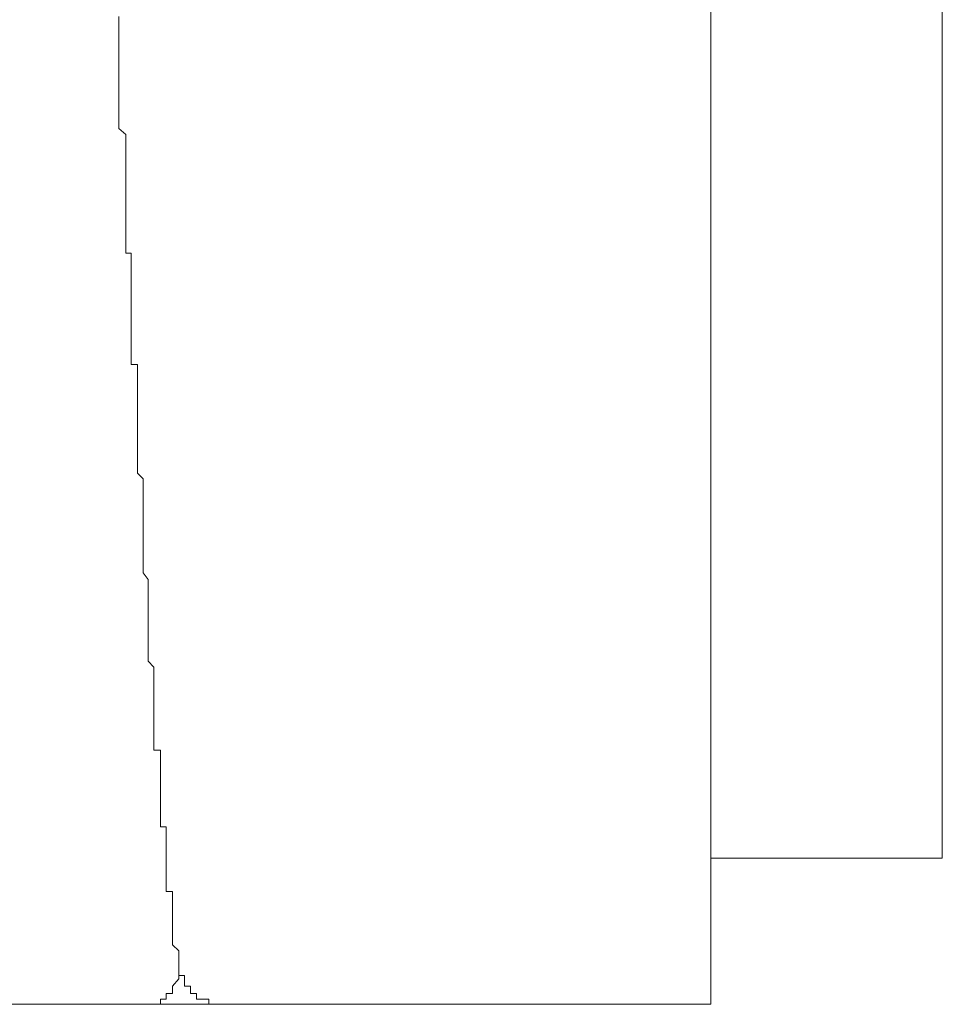
# Model space of a CAD drawing. Units: inches. Extents: x -711 to 1180, y -737 to 170.
# Drawn here: x 11 to 19, y -611 to -603 of the extents above; entities that cross this region are included whole.
import ezdxf

# ---------------------------------------------------------------- set-up
doc = ezdxf.new("R2010")
doc.units = ezdxf.units.IN
doc.header["$MEASUREMENT"] = 0
doc.layers.add('图层 1', color=7, linetype='Continuous')

msp = doc.modelspace()

# ---------------------------------------------------------------- linework, layer by layer
at = {"layer": '图层 1', "color": 7, "lineweight": 9}
for points in [[(16.5907, -584.2639), (16.5907, -611.1945)], [(18.5759, -585.5915), (18.5759, -609.9414)], [(11.5191, -602.7822), (11.5191, -602.7264)], [(11.5191, -602.8442), (11.5191, -602.7822)], [(11.5191, -602.8815), (11.5191, -602.8442)], [(11.5191, -602.8815), (11.5191, -602.8815)], [(11.5191, -602.9311), (11.5191, -602.8815)], [(11.5191, -602.9745), (11.5191, -602.9311)], [(11.5191, -603.018), (11.5191, -602.9745)], [(11.5191, -603.0676), (11.5191, -603.018)], [(11.5191, -603.1296), (11.5191, -603.0676)], [(11.5191, -603.1917), (11.5191, -603.1296)], [(11.5191, -603.2289), (11.5191, -603.1917)], [(11.5191, -603.2289), (11.5191, -603.2289)], [(11.5191, -603.2785), (11.5191, -603.2289)], [(11.5191, -603.3281), (11.5191, -603.2785)], [(11.5191, -603.3778), (11.5191, -603.3281)], [(11.5191, -603.4398), (11.5191, -603.3778)], [(11.5191, -603.4894), (11.5191, -603.4398)], [(11.5191, -603.5329), (11.5191, -603.4894)], [(11.5191, -603.5329), (11.5191, -603.5329)], [(11.5191, -603.5825), (11.5191, -603.5329)], [(11.5191, -603.6321), (11.5191, -603.5825)], [(11.5191, -603.688), (11.5191, -603.6321)], [(11.578, -603.7376), (11.5191, -603.688)], [(11.578, -603.7872), (11.578, -603.7376)], [(11.578, -603.7872), (11.578, -603.7872)], [(11.578, -603.8493), (11.578, -603.7872)], [(11.578, -603.8989), (11.578, -603.8493)], [(11.578, -603.9547), (11.578, -603.8989)], [(11.578, -603.9981), (11.578, -603.9547)], [(11.578, -604.0478), (11.578, -603.9981)], [(11.578, -604.0478), (11.578, -604.0478)], [(11.578, -604.0974), (11.578, -604.0478)], [(11.578, -604.1532), (11.578, -604.0974)], [(11.578, -604.1967), (11.578, -604.1532)], [(11.578, -604.2525), (11.578, -604.1967)], [(11.578, -604.3083), (11.578, -604.2525)], [(11.578, -604.3083), (11.578, -604.3083)], [(11.578, -604.3518), (11.578, -604.3083)], [(11.578, -604.4014), (11.578, -604.3518)], [(11.578, -604.451), (11.578, -604.4014)], [(11.578, -604.5131), (11.578, -604.451)], [(11.578, -604.5503), (11.578, -604.5131)], [(11.578, -604.5503), (11.578, -604.5503)], [(11.578, -604.5999), (11.578, -604.5503)], [(11.578, -604.662), (11.578, -604.5999)], [(11.578, -604.6992), (11.578, -604.662)], [(11.578, -604.755), (11.578, -604.6992)], [(11.6246, -604.755), (11.578, -604.755)], [(11.6246, -604.7984), (11.6246, -604.755)], [(11.6246, -604.8481), (11.6246, -604.7984)], [(11.6246, -604.8915), (11.6246, -604.8481)], [(11.6246, -604.9473), (11.6246, -604.8915)], [(11.6246, -604.9473), (11.6246, -604.9473)], [(11.6246, -605.0094), (11.6246, -604.9473)], [(11.6246, -605.059), (11.6246, -605.0094)], [(11.6246, -605.0962), (11.6246, -605.059)], [(11.6246, -605.1583), (11.6246, -605.0962)], [(11.6246, -605.1583), (11.6246, -605.1583)], [(11.6246, -605.2079), (11.6246, -605.1583)], [(11.6246, -605.2451), (11.6246, -605.2079)], [(11.6246, -605.3071), (11.6246, -605.2451)], [(11.6246, -605.3692), (11.6246, -605.3071)], [(11.6246, -605.3692), (11.6246, -605.3692)], [(11.6246, -605.4188), (11.6246, -605.3692)], [(11.6246, -605.456), (11.6246, -605.4188)], [(11.6246, -605.5119), (11.6246, -605.456)], [(11.6246, -605.5119), (11.6246, -605.5119)], [(11.6246, -605.5615), (11.6246, -605.5119)], [(11.6246, -605.6111), (11.6246, -605.5615)], [(11.6246, -605.6608), (11.6246, -605.6111)], [(11.6246, -605.7104), (11.6246, -605.6608)], [(11.6773, -605.7104), (11.6246, -605.7104)], [(11.6773, -605.7724), (11.6773, -605.7104)], [(11.6773, -605.8221), (11.6773, -605.7724)], [(11.6773, -605.8593), (11.6773, -605.8221)], [(11.6773, -605.8593), (11.6773, -605.8593)], [(11.6773, -605.9151), (11.6773, -605.8593)], [(11.6773, -605.9772), (11.6773, -605.9151)], [(11.6773, -606.0144), (11.6773, -605.9772)], [(11.6773, -606.0144), (11.6773, -606.0144)], [(11.6773, -606.064), (11.6773, -606.0144)], [(11.6773, -606.1198), (11.6773, -606.064)], [(11.6773, -606.1633), (11.6773, -606.1198)], [(11.6773, -606.1633), (11.6773, -606.1633)], [(11.6773, -606.2191), (11.6773, -606.1633)], [(11.6773, -606.2811), (11.6773, -606.2191)], [(11.6773, -606.3246), (11.6773, -606.2811)], [(11.6773, -606.3246), (11.6773, -606.3246)], [(11.6773, -606.3742), (11.6773, -606.3246)], [(11.6773, -606.4176), (11.6773, -606.3742)], [(11.6773, -606.4797), (11.6773, -606.4176)], [(11.6773, -606.4797), (11.6773, -606.4797)], [(11.6773, -606.5293), (11.6773, -606.4797)], [(11.6773, -606.5851), (11.6773, -606.5293)], [(11.6773, -606.641), (11.6773, -606.5851)], [(11.6773, -606.641), (11.6773, -606.641)], [(11.7269, -606.6906), (11.6773, -606.641)], [(11.7269, -606.7216), (11.7269, -606.6906)], [(11.7269, -606.7216), (11.7269, -606.7216)], [(11.7269, -606.7712), (11.7269, -606.7216)], [(11.7269, -606.8333), (11.7269, -606.7712)], [(11.7269, -606.8953), (11.7269, -606.8333)], [(11.7269, -606.8953), (11.7269, -606.8953)], [(11.7269, -606.9325), (11.7269, -606.8953)], [(11.7269, -606.9884), (11.7269, -606.9325)], [(11.7269, -606.9884), (11.7269, -606.9884)], [(11.7269, -607.0318), (11.7269, -606.9884)], [(11.7269, -607.0938), (11.7269, -607.0318)], [(11.7269, -607.0938), (11.7269, -607.0938)], [(11.7269, -607.1311), (11.7269, -607.0938)], [(11.7269, -607.1869), (11.7269, -607.1311)], [(11.7269, -607.2489), (11.7269, -607.1869)], [(11.7269, -607.2489), (11.7269, -607.2489)], [(11.7269, -607.2862), (11.7269, -607.2489)], [(11.7269, -607.342), (11.7269, -607.2862)], [(11.7269, -607.342), (11.7269, -607.342)], [(11.7269, -607.3854), (11.7269, -607.342)], [(11.7269, -607.4475), (11.7269, -607.3854)], [(11.7269, -607.4475), (11.7269, -607.4475)], [(11.7269, -607.4971), (11.7269, -607.4475)], [(11.7704, -607.5529), (11.7269, -607.4971)], [(11.7704, -607.5529), (11.7704, -607.5529)], [(11.7704, -607.5901), (11.7704, -607.5529)], [(11.7704, -607.6522), (11.7704, -607.5901)], [(11.7704, -607.6522), (11.7704, -607.6522)], [(11.7704, -607.6956), (11.7704, -607.6522)], [(11.7704, -607.7452), (11.7704, -607.6956)], [(11.7704, -607.7452), (11.7704, -607.7452)], [(11.7704, -607.7949), (11.7704, -607.7452)], [(11.7704, -607.8445), (11.7704, -607.7949)], [(11.7704, -607.8445), (11.7704, -607.8445)], [(11.7704, -607.9003), (11.7704, -607.8445)], [(11.7704, -607.9562), (11.7704, -607.9003)], [(11.7704, -607.9562), (11.7704, -607.9562)], [(11.7704, -607.9996), (11.7704, -607.9562)], [(11.7704, -607.9996), (11.7704, -607.9996)], [(11.7704, -608.0492), (11.7704, -607.9996)], [(11.7704, -608.1051), (11.7704, -608.0492)], [(11.7704, -608.1051), (11.7704, -608.1051)], [(11.7704, -608.1485), (11.7704, -608.1051)], [(11.7704, -608.1981), (11.7704, -608.1485)], [(11.7704, -608.1981), (11.7704, -608.1981)], [(11.7704, -608.2539), (11.7704, -608.1981)], [(11.7704, -608.2539), (11.7704, -608.2539)], [(11.8169, -608.3036), (11.7704, -608.2539)], [(11.8169, -608.3532), (11.8169, -608.3036)], [(11.8169, -608.3532), (11.8169, -608.3532)], [(11.8169, -608.4215), (11.8169, -608.3532)], [(11.8169, -608.4587), (11.8169, -608.4215)], [(11.8169, -608.4587), (11.8169, -608.4587)], [(11.8169, -608.5269), (11.8169, -608.4587)], [(11.8169, -608.5269), (11.8169, -608.5269)], [(11.8169, -608.5765), (11.8169, -608.5269)], [(11.8169, -608.6138), (11.8169, -608.5765)], [(11.8169, -608.6138), (11.8169, -608.6138)], [(11.8169, -608.6634), (11.8169, -608.6138)], [(11.8169, -608.6634), (11.8169, -608.6634)], [(11.8169, -608.7192), (11.8169, -608.6634)], [(11.8169, -608.7192), (11.8169, -608.7192)], [(11.8169, -608.7627), (11.8169, -608.7192)], [(11.8169, -608.8247), (11.8169, -608.7627)], [(11.8169, -608.8247), (11.8169, -608.8247)], [(11.8169, -608.8743), (11.8169, -608.8247)], [(11.8169, -608.8743), (11.8169, -608.8743)], [(11.8169, -608.9178), (11.8169, -608.8743)], [(11.8169, -608.9178), (11.8169, -608.9178)], [(11.8169, -608.9736), (11.8169, -608.9178)], [(11.8169, -609.017), (11.8169, -608.9736)], [(11.8758, -609.017), (11.8169, -609.017)], [(11.8758, -609.0791), (11.8758, -609.017)], [(11.8758, -609.0791), (11.8758, -609.0791)], [(11.8758, -609.1287), (11.8758, -609.0791)], [(11.8758, -609.1287), (11.8758, -609.1287)], [(11.8758, -609.1783), (11.8758, -609.1287)], [(11.8758, -609.1783), (11.8758, -609.1783)], [(11.8758, -609.2155), (11.8758, -609.1783)], [(11.8758, -609.2652), (11.8758, -609.2155)], [(11.8758, -609.2652), (11.8758, -609.2652)], [(11.8758, -609.3272), (11.8758, -609.2652)], [(11.8758, -609.3272), (11.8758, -609.3272)], [(11.8758, -609.3706), (11.8758, -609.3272)], [(11.8758, -609.3706), (11.8758, -609.3706)], [(11.8758, -609.4203), (11.8758, -609.3706)], [(11.8758, -609.4203), (11.8758, -609.4203)], [(11.8758, -609.4699), (11.8758, -609.4203)], [(11.8758, -609.4699), (11.8758, -609.4699)], [(11.8758, -609.5133), (11.8758, -609.4699)], [(11.8758, -609.5133), (11.8758, -609.5133)], [(11.8758, -609.5692), (11.8758, -609.5133)], [(11.8758, -609.5692), (11.8758, -609.5692)], [(11.8758, -609.6312), (11.8758, -609.5692)], [(11.8758, -609.6312), (11.8758, -609.6312)], [(11.8758, -609.6746), (11.8758, -609.6312)], [(11.9224, -609.6746), (11.8758, -609.6746)], [(11.9224, -609.7367), (11.9224, -609.6746)], [(11.9224, -609.7367), (11.9224, -609.7367)], [(11.9224, -609.7863), (11.9224, -609.7367)], [(11.9224, -609.7863), (11.9224, -609.7863)], [(11.9224, -609.8359), (11.9224, -609.7863)], [(11.9224, -609.8359), (11.9224, -609.8359)], [(11.9224, -609.8855), (11.9224, -609.8359)], [(11.9224, -609.8855), (11.9224, -609.8855)], [(11.9224, -609.9414), (11.9224, -609.8855)], [(11.9224, -609.9414), (11.9224, -609.9414)], [(11.9224, -609.9786), (11.9224, -609.9414)], [(16.5907, -609.9414), (18.5759, -609.9414)], [(11.9224, -609.9786), (11.9224, -609.9786)], [(11.9224, -610.0282), (11.9224, -609.9786)], [(11.9224, -610.0282), (11.9224, -610.0282)], [(11.9224, -610.0282), (11.9224, -610.0282)], [(11.9224, -610.0779), (11.9224, -610.0282)], [(11.9224, -610.0779), (11.9224, -610.0779)], [(11.9224, -610.1275), (11.9224, -610.0779)], [(11.9224, -610.1275), (11.9224, -610.1275)], [(11.9224, -610.1895), (11.9224, -610.1275)], [(11.9224, -610.1895), (11.9224, -610.1895)], [(11.9224, -610.2268), (11.9224, -610.1895)], [(11.9224, -610.2268), (11.9224, -610.2268)], [(11.9782, -610.2268), (11.9224, -610.2268)], [(11.9782, -610.2888), (11.9782, -610.2268)], [(11.9782, -610.2888), (11.9782, -610.2888)], [(11.9782, -610.3384), (11.9782, -610.2888)], [(11.9782, -610.3384), (11.9782, -610.3384)], [(11.9782, -610.3384), (11.9782, -610.3384)], [(11.9782, -610.3881), (11.9782, -610.3384)], [(11.9782, -610.3881), (11.9782, -610.3881)], [(11.9782, -610.4253), (11.9782, -610.3881)], [(11.9782, -610.4253), (11.9782, -610.4253)], [(11.9782, -610.4253), (11.9782, -610.4253)], [(11.9782, -610.4873), (11.9782, -610.4253)], [(11.9782, -610.4873), (11.9782, -610.4873)], [(11.9782, -610.5369), (11.9782, -610.4873)], [(11.9782, -610.5369), (11.9782, -610.5369)], [(11.9782, -610.5369), (11.9782, -610.5369)], [(11.9782, -610.5866), (11.9782, -610.5369)], [(11.9782, -610.5866), (11.9782, -610.5866)], [(11.9782, -610.5866), (11.9782, -610.5866)], [(11.9782, -610.6238), (11.9782, -610.5866)], [(11.9782, -610.6238), (11.9782, -610.6238)], [(11.9782, -610.6858), (11.9782, -610.6238)], [(11.9782, -610.6858), (11.9782, -610.6858)], [(11.9782, -610.6858), (11.9782, -610.6858)], [(12.0309, -610.7355), (11.9782, -610.6858)], [(12.0309, -610.7355), (12.0309, -610.7355)], [(12.0309, -610.7851), (12.0309, -610.7355)], [(12.0309, -610.7851), (12.0309, -610.7851)], [(12.0309, -610.7851), (12.0309, -610.7851)], [(12.0309, -610.8347), (12.0309, -610.7851)], [(11.7269, -611.1945), (11.7704, -611.1945), (11.8169, -611.1945), (11.8758, -611.1945), (11.8758, -611.1511), (11.9224, -611.1511), (11.9224, -611.1015), (11.9782, -611.1015), (11.9782, -611.0395), (12.0309, -610.9774), (12.0309, -610.9464), (12.0309, -610.8844)], [(12.0309, -610.8347), (12.0309, -610.8347)], [(12.0309, -610.8347), (12.0309, -610.8347)], [(12.0309, -610.8844), (12.0309, -610.8347)], [(12.0309, -610.8844), (12.0309, -610.8844)], [(12.0309, -610.8844), (12.0309, -610.8844)], [(12.0309, -610.8844), (12.0309, -610.8844)], [(12.0309, -610.8844), (12.0309, -610.8844)], [(12.0309, -610.8844), (12.0309, -610.8844)], [(12.0309, -610.8844), (12.0309, -610.8844)], [(12.0309, -610.8844), (12.0309, -610.8844)], [(12.0309, -610.8844), (12.0309, -610.8844)], [(12.0309, -610.8844), (12.0309, -610.8844)], [(12.0309, -610.8844), (12.0309, -610.8844)], [(12.0309, -610.8844), (12.0309, -610.8844)], [(12.0309, -610.8844), (12.0309, -610.8844)], [(12.0309, -610.8844), (12.0309, -610.8844)], [(12.0309, -610.8844), (12.0309, -610.8844)], [(12.0309, -610.8844), (12.0309, -610.8844)], [(12.0309, -610.8844), (12.0309, -610.8844)], [(12.0309, -610.8844), (12.0309, -610.8844)], [(12.0309, -610.8844), (12.0309, -610.8844)], [(12.0309, -610.8844), (12.0309, -610.8844)], [(12.0309, -610.8844), (12.0309, -610.9464)], [(12.0309, -610.9464), (12.0309, -610.9464)], [(12.0309, -610.9464), (12.0309, -610.9464)], [(12.0309, -610.9464), (12.0309, -610.9464)], [(12.0309, -610.9464), (12.0309, -610.9464)], [(12.0309, -610.9464), (12.0309, -610.9464)], [(12.0309, -610.9464), (12.0309, -610.9464)], [(12.0309, -610.9464), (12.0309, -610.9464)], [(12.0309, -610.9464), (12.0309, -610.9464)], [(12.0309, -610.9464), (12.0309, -610.9464)], [(12.0309, -610.9464), (12.0309, -610.9464)], [(12.0309, -610.9464), (12.0309, -610.9464)], [(12.0309, -610.9464), (12.0309, -610.9464)], [(12.0309, -610.9464), (12.0309, -610.9464)], [(12.0309, -610.9464), (12.0309, -610.9464)], [(12.0309, -610.9464), (12.0309, -610.9464)], [(12.0309, -610.9464), (12.0309, -610.9464)], [(12.0309, -610.9464), (12.0309, -610.9464)], [(12.0309, -610.9464), (12.0309, -610.9464)], [(12.0309, -610.9464), (12.0309, -610.9464)], [(12.0309, -610.9464), (12.0309, -610.9464)], [(12.0309, -610.9464), (12.0309, -610.9464)], [(12.0309, -610.9464), (12.0309, -610.9464)], [(12.0309, -610.9464), (12.0309, -610.9464)], [(12.0309, -610.9464), (12.0309, -610.9464)], [(12.0309, -610.9464), (12.0309, -610.9464)], [(12.0309, -610.9464), (12.0309, -610.9464)], [(12.0309, -610.9464), (12.0309, -610.9464)], [(12.0309, -610.9464), (12.0309, -610.9464)], [(12.0309, -610.9464), (12.0309, -610.9464)], [(12.0309, -610.9464), (12.0309, -610.9464)], [(12.0309, -610.9464), (12.0309, -610.9464)], [(12.0309, -610.9464), (12.0309, -610.9464)], [(12.0309, -610.9464), (12.0309, -610.9464)], [(12.0309, -610.9464), (12.0309, -610.9464)], [(12.0309, -610.9464), (12.0309, -610.9464)], [(12.0309, -610.9464), (12.0309, -610.9464)], [(12.0309, -610.9464), (12.0309, -610.9464)], [(12.0309, -610.9464), (12.0309, -610.9464)], [(12.0309, -610.9464), (12.0309, -610.9464)], [(12.0309, -610.9464), (12.0309, -610.9464)], [(12.0309, -610.9464), (12.0309, -610.9464)], [(12.0309, -610.9464), (12.0309, -610.9464)], [(12.0309, -610.9464), (12.0309, -610.9464)], [(12.0309, -610.9464), (12.0309, -610.9464)], [(12.0309, -610.9464), (12.0309, -610.9464)], [(12.0309, -610.9464), (12.0309, -610.9464)], [(12.0309, -610.9464), (12.0309, -610.9464)], [(12.0309, -610.9464), (12.0309, -610.9464)], [(12.0309, -610.9464), (12.0309, -610.9464)], [(12.0309, -610.9464), (12.0309, -610.9464)], [(12.0309, -610.9464), (12.0309, -610.9464)], [(12.0309, -610.9464), (12.0309, -610.9464)], [(12.0309, -610.9464), (12.0309, -610.9464)], [(12.0309, -610.9464), (12.0309, -610.9464)], [(12.0309, -610.9464), (12.0309, -610.9464)], [(12.0309, -610.9464), (12.0309, -610.9464)], [(12.0309, -610.9464), (12.0309, -610.9464)], [(12.0309, -610.9464), (12.0309, -610.9464)], [(12.0309, -610.9464), (12.0805, -610.9464)], [(12.0805, -610.9464), (12.0805, -610.9464)], [(12.0805, -610.9464), (12.0805, -610.9464)], [(12.0805, -610.9464), (12.0805, -610.9774)], [(12.0805, -610.9774), (12.0805, -610.9774)], [(12.0805, -610.9774), (12.0805, -610.9774)], [(12.0805, -610.9774), (12.0805, -610.9774)], [(12.0805, -610.9774), (12.0805, -610.9774)], [(12.0805, -610.9774), (12.0805, -610.9774)], [(12.0805, -610.9774), (12.0805, -610.9774)], [(12.0805, -610.9774), (12.0805, -610.9774)], [(12.0805, -610.9774), (12.0805, -610.9774)], [(12.0805, -610.9774), (12.0805, -610.9774)], [(12.0805, -610.9774), (12.0805, -610.9774)], [(12.0805, -610.9774), (12.0805, -610.9774)], [(12.0805, -610.9774), (12.0805, -610.9774)], [(12.0805, -610.9774), (12.0805, -610.9774)], [(12.0805, -610.9774), (12.0805, -610.9774)], [(12.0805, -610.9774), (12.0805, -610.9774)], [(12.0805, -610.9774), (12.0805, -610.9774)], [(12.0805, -610.9774), (12.0805, -610.9774)], [(12.0805, -610.9774), (12.0805, -610.9774)], [(12.0805, -610.9774), (12.0805, -610.9774)], [(12.0805, -610.9774), (12.0805, -610.9774)], [(12.0805, -610.9774), (12.0805, -610.9774)], [(12.0805, -610.9774), (12.0805, -610.9774)], [(12.0805, -610.9774), (12.0805, -610.9774)], [(12.0805, -610.9774), (12.0805, -610.9774)], [(12.0805, -610.9774), (12.0805, -610.9774)], [(12.0805, -610.9774), (12.0805, -610.9774)], [(12.0805, -610.9774), (12.0805, -610.9774)], [(12.0805, -610.9774), (12.0805, -610.9774)], [(12.0805, -610.9774), (12.0805, -610.9774)], [(12.0805, -610.9774), (12.0805, -610.9774)], [(12.0805, -610.9774), (12.0805, -610.9774)], [(12.0805, -610.9774), (12.0805, -610.9774)], [(12.0805, -610.9774), (12.0805, -610.9774)], [(12.0805, -610.9774), (12.0805, -610.9774)], [(12.0805, -610.9774), (12.0805, -610.9774)], [(12.0805, -610.9774), (12.0805, -610.9774)], [(12.0805, -610.9774), (12.0805, -610.9774)], [(12.0805, -610.9774), (12.0805, -610.9774)], [(12.0805, -610.9774), (12.0805, -610.9774)], [(12.0805, -610.9774), (12.0805, -610.9774)], [(12.0805, -610.9774), (12.0805, -610.9774)], [(12.0805, -610.9774), (12.0805, -610.9774)], [(12.0805, -610.9774), (12.0805, -610.9774)], [(12.0805, -610.9774), (12.0805, -610.9774)], [(12.0805, -610.9774), (12.0805, -610.9774)], [(12.0805, -610.9774), (12.0805, -610.9774)], [(12.0805, -610.9774), (12.0805, -610.9774)], [(12.0805, -610.9774), (12.0805, -610.9774)], [(12.0805, -610.9774), (12.0805, -610.9774)], [(12.0805, -610.9774), (12.0805, -610.9774)], [(12.0805, -610.9774), (12.0805, -610.9774)], [(12.0805, -610.9774), (12.0805, -610.9774)], [(12.0805, -610.9774), (12.0805, -610.9774)], [(12.0805, -610.9774), (12.0805, -610.9774)], [(12.0805, -610.9774), (12.0805, -610.9774)], [(12.0805, -610.9774), (12.0805, -610.9774)], [(12.0805, -610.9774), (12.0805, -610.9774)], [(12.0805, -610.9774), (12.0805, -610.9774)], [(12.0805, -610.9774), (12.0805, -610.9774)], [(12.0805, -610.9774), (12.0805, -610.9774)], [(12.0805, -610.9774), (12.0805, -610.9774)], [(12.0805, -610.9774), (12.0805, -610.9774)], [(12.0805, -610.9774), (12.0805, -610.9774)], [(12.0805, -610.9774), (12.0805, -611.0395)], [(12.0805, -611.0395), (12.0805, -611.0395)], [(12.0805, -611.0395), (12.0805, -611.0395)], [(12.0805, -611.0395), (12.0805, -611.0395)], [(12.0805, -611.0395), (12.0805, -611.0395)], [(12.0805, -611.0395), (12.0805, -611.0395)], [(12.0805, -611.0395), (12.0805, -611.0395)], [(12.0805, -611.0395), (12.0805, -611.0395)], [(12.0805, -611.0395), (12.0805, -611.0395)], [(12.0805, -611.0395), (12.0805, -611.0395)], [(12.0805, -611.0395), (12.0805, -611.0395)], [(12.0805, -611.0395), (12.0805, -611.0395)], [(12.0805, -611.0395), (12.0805, -611.0395)], [(12.0805, -611.0395), (12.0805, -611.0395)], [(12.0805, -611.0395), (12.0805, -611.0395)], [(12.0805, -611.0395), (12.0805, -611.0395)], [(12.0805, -611.0395), (12.0805, -611.0395)], [(12.0805, -611.0395), (12.0805, -611.0395)], [(12.0805, -611.0395), (12.0805, -611.0395)], [(12.0805, -611.0395), (12.0805, -611.0395)], [(12.0805, -611.0395), (12.0805, -611.0395)], [(12.0805, -611.0395), (12.0805, -611.0395)], [(12.0805, -611.0395), (12.0805, -611.0395)], [(12.0805, -611.0395), (12.0805, -611.0395)], [(12.0805, -611.0395), (12.0805, -611.0395)], [(12.0805, -611.0395), (12.0805, -611.0395)], [(12.0805, -611.0395), (12.0805, -611.0395)], [(12.0805, -611.0395), (12.0805, -611.0395)], [(12.0805, -611.0395), (12.0805, -611.0395)], [(12.0805, -611.0395), (12.0805, -611.0395)], [(12.0805, -611.0395), (12.0805, -611.0395)], [(12.0805, -611.0395), (12.0805, -611.0395)], [(12.0805, -611.0395), (12.0805, -611.0395)], [(12.0805, -611.0395), (12.0805, -611.0395)], [(12.0805, -611.0395), (12.0805, -611.0395)], [(12.0805, -611.0395), (12.1333, -611.0395)], [(12.1333, -611.0395), (12.1333, -611.0395)], [(12.1333, -611.0395), (12.1333, -611.0395)], [(12.1333, -611.0395), (12.1333, -611.0395)], [(12.1333, -611.0395), (12.1333, -611.0395)], [(12.1333, -611.0395), (12.1333, -611.0395)], [(12.1333, -611.0395), (12.1333, -611.0395)], [(12.1333, -611.0395), (12.1333, -611.0395)], [(12.1333, -611.0395), (12.1333, -611.0395)], [(12.1333, -611.0395), (12.1333, -611.0395)], [(12.1333, -611.0395), (12.1333, -611.0395)], [(12.1333, -611.0395), (12.1333, -611.0395)], [(12.1333, -611.0395), (12.1333, -611.0395)], [(12.1333, -611.0395), (12.1333, -611.0395)], [(12.1333, -611.0395), (12.1333, -611.0395)], [(12.1333, -611.0395), (12.1333, -611.0395)], [(12.1333, -611.0395), (12.1333, -611.0395)], [(12.1333, -611.0395), (12.1333, -611.0395)], [(12.1333, -611.0395), (12.1333, -611.0395)], [(12.1333, -611.0395), (12.1333, -611.0395)], [(12.1333, -611.0395), (12.1333, -611.0395)], [(12.1333, -611.0395), (12.1333, -611.0395)], [(12.1333, -611.0395), (12.1333, -611.0395)], [(12.1333, -611.0395), (12.1333, -611.0395)], [(12.1333, -611.0395), (12.1333, -611.0395)], [(12.1333, -611.0395), (12.1333, -611.0395)], [(12.1333, -611.0395), (12.1333, -611.0395)], [(12.1333, -611.0395), (12.1333, -611.0395)], [(12.1333, -611.0395), (12.1333, -611.0395)], [(12.1333, -611.0395), (12.1333, -611.0395)], [(12.1333, -611.0395), (12.1333, -611.0395)], [(12.1333, -611.0395), (12.1333, -611.0395)], [(12.1333, -611.0395), (12.1333, -611.0395)], [(12.1333, -611.0395), (12.1333, -611.1015)], [(12.1333, -611.1015), (12.1333, -611.1015)], [(12.1333, -611.1015), (12.1333, -611.1015)], [(12.1333, -611.1015), (12.1333, -611.1015)], [(12.1333, -611.1015), (12.1333, -611.1015)], [(12.1333, -611.1015), (12.1333, -611.1015)], [(12.1333, -611.1015), (12.1333, -611.1015)], [(12.1333, -611.1015), (12.1333, -611.1015)], [(12.1333, -611.1015), (12.1333, -611.1015)], [(12.1333, -611.1015), (12.1333, -611.1015)], [(12.1333, -611.1015), (12.1333, -611.1015)], [(12.1333, -611.1015), (12.1333, -611.1015)], [(12.1333, -611.1015), (12.1333, -611.1015)], [(12.1333, -611.1015), (12.1333, -611.1015)], [(12.1333, -611.1015), (12.1333, -611.1015)], [(12.1333, -611.1015), (12.1333, -611.1015)], [(12.1333, -611.1015), (12.1333, -611.1015)], [(12.1333, -611.1015), (12.1333, -611.1015)], [(12.1333, -611.1015), (12.1333, -611.1015)], [(12.1333, -611.1015), (12.1333, -611.1015)], [(12.1333, -611.1015), (12.1333, -611.1015)], [(12.1333, -611.1015), (12.1333, -611.1015)], [(12.1333, -611.1015), (12.1333, -611.1015)], [(12.1333, -611.1015), (12.1333, -611.1015)], [(12.1333, -611.1015), (12.1333, -611.1015)], [(12.1333, -611.1015), (12.1333, -611.1015)], [(12.1333, -611.1015), (12.1333, -611.1015)], [(12.1333, -611.1015), (12.1333, -611.1015)], [(12.1333, -611.1015), (12.1333, -611.1015)], [(12.1333, -611.1015), (12.1333, -611.1015)], [(12.1333, -611.1015), (12.1333, -611.1015)], [(12.1333, -611.1015), (12.1333, -611.1015)], [(12.1333, -611.1015), (12.1333, -611.1015)], [(12.1333, -611.1015), (12.1333, -611.1015)], [(12.1333, -611.1015), (12.1333, -611.1015)], [(12.1333, -611.1015), (12.1333, -611.1015)], [(12.1333, -611.1015), (12.1333, -611.1015)], [(12.1333, -611.1015), (12.1333, -611.1015)], [(12.1333, -611.1015), (12.1333, -611.1015)], [(12.1333, -611.1015), (12.1333, -611.1015)], [(12.1333, -611.1015), (12.1829, -611.1015)], [(12.1829, -611.1015), (12.1829, -611.1015)], [(12.1829, -611.1015), (12.1829, -611.1015)], [(12.1829, -611.1015), (12.1829, -611.1015)], [(12.1829, -611.1015), (12.1829, -611.1015)], [(12.1829, -611.1015), (12.1829, -611.1015)], [(12.1829, -611.1015), (12.1829, -611.1015)], [(12.1829, -611.1015), (12.1829, -611.1015)], [(12.1829, -611.1015), (12.1829, -611.1015)], [(12.1829, -611.1015), (12.1829, -611.1015)], [(12.1829, -611.1015), (12.1829, -611.1015)], [(12.1829, -611.1015), (12.1829, -611.1015)], [(12.1829, -611.1015), (12.1829, -611.1015)], [(12.1829, -611.1015), (12.1829, -611.1015)], [(12.1829, -611.1015), (12.1829, -611.1015)], [(12.1829, -611.1015), (12.1829, -611.1015)], [(12.1829, -611.1015), (12.1829, -611.1015)], [(12.1829, -611.1015), (12.1829, -611.1015)], [(12.1829, -611.1015), (12.1829, -611.1015)], [(12.1829, -611.1015), (12.1829, -611.1015)], [(12.1829, -611.1015), (12.1829, -611.1015)], [(12.1829, -611.1015), (12.1829, -611.1015)], [(12.1829, -611.1015), (12.1829, -611.1015)], [(12.1829, -611.1015), (12.1829, -611.1015)], [(12.1829, -611.1015), (12.1829, -611.1015)], [(12.1829, -611.1015), (12.1829, -611.1015)], [(12.1829, -611.1015), (12.1829, -611.1015)], [(12.1829, -611.1015), (12.1829, -611.1015)], [(12.1829, -611.1015), (12.1829, -611.1015)], [(12.1829, -611.1015), (12.1829, -611.1015)], [(12.1829, -611.1015), (12.1829, -611.1015)], [(12.1829, -611.1015), (12.1829, -611.1015)], [(12.1829, -611.1015), (12.1829, -611.1015)], [(12.1829, -611.1015), (12.1829, -611.1015)], [(12.1829, -611.1015), (12.1829, -611.1511)], [(12.1829, -611.1511), (12.1829, -611.1511)], [(12.1829, -611.1511), (12.1829, -611.1511)], [(12.1829, -611.1511), (12.1829, -611.1511)], [(12.1829, -611.1511), (12.1829, -611.1511)], [(12.1829, -611.1511), (12.1829, -611.1511)], [(12.1829, -611.1511), (12.1829, -611.1511)], [(12.1829, -611.1511), (12.1829, -611.1511)], [(12.1829, -611.1511), (12.1829, -611.1511)], [(12.1829, -611.1511), (12.1829, -611.1511)], [(12.1829, -611.1511), (12.1829, -611.1511)], [(12.1829, -611.1511), (12.1829, -611.1511)], [(12.1829, -611.1511), (12.1829, -611.1511)], [(12.1829, -611.1511), (12.1829, -611.1511)], [(12.1829, -611.1511), (12.1829, -611.1511)], [(12.1829, -611.1511), (12.1829, -611.1511)], [(12.1829, -611.1511), (12.1829, -611.1511)], [(12.1829, -611.1511), (12.1829, -611.1511)], [(12.1829, -611.1511), (12.1829, -611.1511)], [(12.1829, -611.1511), (12.1829, -611.1511)], [(12.1829, -611.1511), (12.1829, -611.1511)], [(12.1829, -611.1511), (12.1829, -611.1511)], [(12.1829, -611.1511), (12.2387, -611.1511)], [(12.2387, -611.1511), (12.2387, -611.1511)], [(12.2387, -611.1511), (12.2387, -611.1511)], [(12.2387, -611.1511), (12.2387, -611.1511)], [(12.2387, -611.1511), (12.2387, -611.1511)], [(12.2387, -611.1511), (12.2387, -611.1511)], [(12.2387, -611.1511), (12.2387, -611.1511)], [(12.2387, -611.1511), (12.2387, -611.1511)], [(12.2387, -611.1511), (12.2387, -611.1511)], [(12.2387, -611.1511), (12.2387, -611.1511)], [(12.2387, -611.1511), (12.2387, -611.1511)], [(12.2387, -611.1511), (12.2387, -611.1511)], [(12.2387, -611.1511), (12.2387, -611.1511)], [(12.2387, -611.1511), (12.2387, -611.1511)], [(12.2387, -611.1511), (12.2387, -611.1511)], [(12.2387, -611.1511), (12.2387, -611.1511)], [(12.2387, -611.1511), (12.2387, -611.1511)], [(12.2387, -611.1511), (12.2387, -611.1511)], [(12.2387, -611.1511), (12.2387, -611.1511)], [(12.2387, -611.1511), (12.2387, -611.1511)], [(12.2387, -611.1511), (12.2387, -611.1511)], [(12.2387, -611.1511), (12.2387, -611.1511)], [(12.2387, -611.1511), (12.2387, -611.1511)], [(12.2387, -611.1511), (12.2387, -611.1511)], [(12.2387, -611.1511), (12.2387, -611.1511)], [(12.2387, -611.1511), (12.2387, -611.1511)], [(12.2387, -611.1511), (12.2387, -611.1511)], [(12.2387, -611.1511), (12.2387, -611.1511)], [(12.2387, -611.1511), (12.2387, -611.1511)], [(12.2387, -611.1511), (12.2387, -611.1511)], [(12.2387, -611.1511), (12.2387, -611.1511)], [(12.2387, -611.1511), (12.2387, -611.1511)], [(12.2387, -611.1511), (12.2387, -611.1511)], [(12.2387, -611.1511), (12.2387, -611.1511)], [(12.2387, -611.1511), (12.2387, -611.1511)], [(12.2387, -611.1511), (12.2387, -611.1511)], [(12.2387, -611.1511), (12.2387, -611.1511)], [(12.2387, -611.1511), (12.2387, -611.1511)], [(12.2387, -611.1511), (12.2387, -611.1511)], [(12.2387, -611.1511), (12.2387, -611.1511)], [(12.2387, -611.1511), (12.2387, -611.1511)], [(12.2387, -611.1511), (12.2387, -611.1511)], [(12.2387, -611.1511), (12.2387, -611.1511)], [(12.2387, -611.1511), (12.2387, -611.1511)], [(12.2387, -611.1511), (12.2387, -611.1511)], [(12.2387, -611.1511), (12.2387, -611.1511)], [(12.2387, -611.1511), (12.2884, -611.1511)], [(12.2884, -611.1511), (12.2884, -611.1511)], [(12.2884, -611.1511), (12.2884, -611.1511)], [(12.2884, -611.1511), (12.2884, -611.1511)], [(12.2884, -611.1511), (12.2884, -611.1511)], [(12.2884, -611.1511), (12.2884, -611.1511)], [(12.2884, -611.1511), (12.2884, -611.1511)], [(12.2884, -611.1511), (12.2884, -611.1511)], [(12.2884, -611.1511), (12.2884, -611.1511)], [(12.2884, -611.1511), (12.2884, -611.1511)], [(12.2884, -611.1511), (12.2884, -611.1511)], [(12.2884, -611.1511), (12.2884, -611.1511)], [(12.2884, -611.1511), (12.2884, -611.1511)], [(12.2884, -611.1511), (12.2884, -611.1511)], [(12.2884, -611.1511), (12.2884, -611.1511)], [(12.2884, -611.1511), (12.2884, -611.1511)], [(12.2884, -611.1511), (12.2884, -611.1945)], [(3.5627, -611.1945), (16.5907, -611.1945)], [(12.2884, -611.1945), (12.2884, -611.1945)], [(12.2884, -611.1945), (12.2884, -611.1945)], [(12.2884, -611.1945), (12.2884, -611.1945)], [(12.2884, -611.1945), (12.2884, -611.1945)], [(12.2884, -611.1945), (12.2884, -611.1945)], [(12.2884, -611.1945), (12.2884, -611.1945)], [(12.2884, -611.1945), (12.2884, -611.1945)], [(12.2884, -611.1945), (12.2884, -611.1945)], [(12.2884, -611.1945), (12.2884, -611.1945)], [(12.2884, -611.1945), (12.3349, -611.1945)], [(12.3349, -611.1945), (12.3349, -611.1945)], [(12.3349, -611.1945), (12.3349, -611.1945)], [(12.3349, -611.1945), (12.3349, -611.1945)], [(12.3349, -611.1945), (12.3349, -611.1945)], [(12.3349, -611.1945), (12.3349, -611.1945)], [(12.3349, -611.1945), (12.3349, -611.1945)], [(12.3349, -611.1945), (12.3349, -611.1945)], [(12.3349, -611.1945), (12.3349, -611.1945)], [(12.3349, -611.1945), (12.3349, -611.1945)], [(12.3349, -611.1945), (12.3349, -611.1945)], [(12.3349, -611.1945), (12.3349, -611.1945)], [(12.3349, -611.1945), (12.3349, -611.1945)], [(12.3349, -611.1945), (12.3349, -611.1945)], [(12.3349, -611.1945), (12.3349, -611.1945)], [(12.3349, -611.1945), (12.3349, -611.1945)], [(12.3349, -611.1945), (12.3349, -611.1945)], [(12.3349, -611.1945), (12.3349, -611.1945)], [(12.3349, -611.1945), (12.3349, -611.1945)], [(12.3349, -611.1945), (12.3349, -611.1945)], [(12.3349, -611.1945), (12.3876, -611.1945)], [(12.3876, -611.1945), (12.3876, -611.1945)], [(12.3876, -611.1945), (12.3876, -611.1945)], [(12.3876, -611.1945), (12.3876, -611.1945)], [(12.3876, -611.1945), (12.3876, -611.1945)], [(12.3876, -611.1945), (12.3876, -611.1945)], [(12.3876, -611.1945), (12.3876, -611.1945)], [(12.3876, -611.1945), (12.3876, -611.1945)], [(12.3876, -611.1945), (12.3876, -611.1945)], [(12.3876, -611.1945), (12.3876, -611.1945)], [(12.3876, -611.1945), (12.4373, -611.1945)], [(12.4373, -611.1945), (12.4373, -611.1945)], [(12.4373, -611.1945), (12.4373, -611.1945)], [(16.5907, -611.1945), (16.5907, -611.1945)]]:
    msp.add_lwpolyline(points, dxfattribs=at)

doc.saveas('drawing.dxf')
